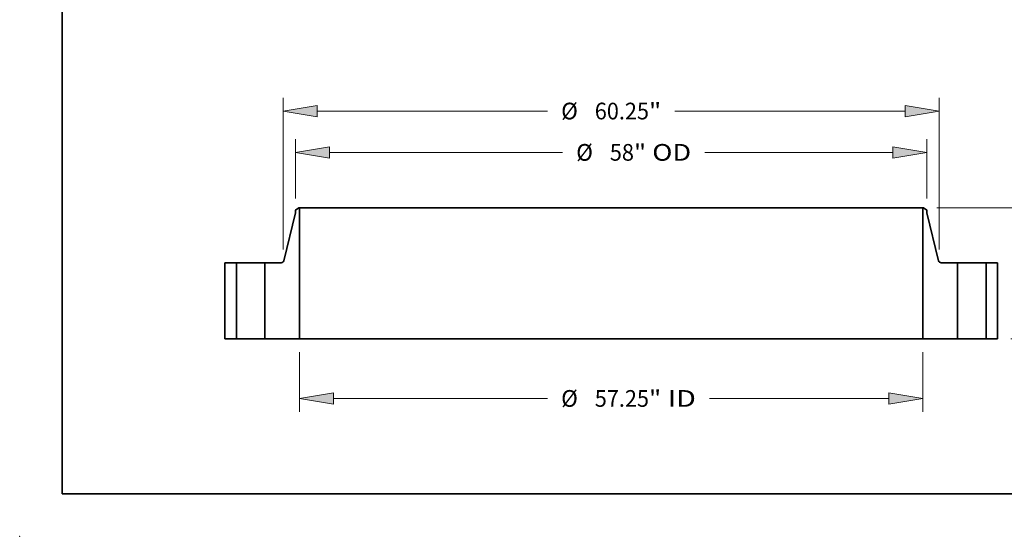
# Model space of a CAD drawing. Extents: x 0 to 10.8, y 0 to 8.3.
# Drawn here: x 0 to 5.8, y 0 to 3 of the extents above; entities that cross this region are included whole.
import ezdxf
from ezdxf.enums import TextEntityAlignment as Align

# ---------------------------------------------------------------- set-up
doc = ezdxf.new("R2010")
doc.units = 0
doc.header["$MEASUREMENT"] = 0
doc.layers.get('0').update_dxf_attribs({"lineweight": 13})
doc.layers.add('1', color=7, linetype='Continuous', lineweight=13)
doc.styles.get("Standard").update_dxf_attribs({"font": 'isocp.shx'})

# ---------------------------------------------------------------- blocks, each defined once
blk = doc.blocks.new('BLOCK15')
at = {"color": 7, "lineweight": 13, "ltscale": 0.03937}
for p, q in [((-28.625, -1.226), (-28.625, -6.69)), ((28.625, -1.226), (28.625, -6.69)), ((-25.512, -5.464), (-5.842, -5.464)), ((9.026, -5.464), (25.512, -5.464))]:
    blk.add_line(p, q, dxfattribs=at)
for points in [[(-25.512, -4.945), (-28.625, -5.464), (-25.512, -5.983)], [(25.512, -5.983), (28.625, -5.464), (25.512, -4.945)]]:
    blk.add_lwpolyline(points, close=True, dxfattribs=at)
for points in [[(-25.512, -4.945), (-28.625, -5.464), (-25.512, -4.945), (-25.512, -5.983)], [(25.512, -5.983), (28.625, -5.464), (25.512, -5.983), (25.512, -4.945)]]:
    blk.add_solid(points, dxfattribs=at)
for s, height, p, p2 in [('%%c', 1.5321, (-4.597, -6.23), (-3.065, -6.23)), ('57.25', 1.5321, (-1.508, -6.23), (3.473, -6.23)), ('"', 1.532, (3.473, -6.23), (4.597, -6.23)), (' ID', 1.5321, (4.597, -6.23), (7.781, -6.23))]:
    blk.add_text(s, height=height, dxfattribs=at).set_placement(p, p2, align=Align.FIT)
blk = doc.blocks.new('BLOCK16')
at = {"color": 7, "lineweight": 13, "ltscale": 0.03937}
for p, q in [((-29, 12.9), (-29, 18.369)), ((29, 12.9), (29, 18.369)), ((-25.887, 17.143), (-4.458, 17.143)), ((8.592, 17.143), (25.887, 17.143))]:
    blk.add_line(p, q, dxfattribs=at)
for points in [[(-25.887, 17.662), (-29, 17.143), (-25.887, 16.625)], [(25.887, 16.625), (29, 17.143), (25.887, 17.662)]]:
    blk.add_lwpolyline(points, close=True, dxfattribs=at)
for points in [[(-25.887, 17.662), (-29, 17.143), (-25.887, 17.662), (-25.887, 16.625)], [(25.887, 16.625), (29, 17.143), (25.887, 16.625), (25.887, 17.662)]]:
    blk.add_solid(points, dxfattribs=at)
for s, height, p, p2 in [('%%c', 1.5321, (-3.213, 16.377), (-1.681, 16.377)), ('58', 1.5321, (-0.124, 16.377), (2.09, 16.377)), ('"', 1.532, (2.09, 16.377), (3.213, 16.377)), (' OD', 1.5321, (3.213, 16.377), (7.347, 16.377))]:
    blk.add_text(s, height=height, dxfattribs=at).set_placement(p, p2, align=Align.FIT)
blk = doc.blocks.new('BLOCK17')
at = {"color": 7, "lineweight": 13, "ltscale": 0.03937}
for p, q in [((-30.125, 8.209), (-30.125, 22.165)), ((30.125, 8.209), (30.125, 22.165)), ((-27.012, 20.939), (-5.842, 20.939)), ((5.842, 20.939), (27.012, 20.939))]:
    blk.add_line(p, q, dxfattribs=at)
for points in [[(-27.012, 21.458), (-30.125, 20.939), (-27.012, 20.42)], [(27.012, 20.42), (30.125, 20.939), (27.012, 21.458)]]:
    blk.add_lwpolyline(points, close=True, dxfattribs=at)
for points in [[(-27.012, 21.458), (-30.125, 20.939), (-27.012, 21.458), (-27.012, 20.42)], [(27.012, 20.42), (30.125, 20.939), (27.012, 20.42), (27.012, 21.458)]]:
    blk.add_solid(points, dxfattribs=at)
for s, height, p, p2 in [('%%c', 1.5321, (-4.597, 20.173), (-3.065, 20.173)), ('60.25', 1.5321, (-1.508, 20.173), (3.473, 20.173)), ('"', 1.532, (3.473, 20.173), (4.597, 20.173))]:
    blk.add_text(s, height=height, dxfattribs=at).set_placement(p, p2, align=Align.FIT)
blk = doc.blocks.new('BLOCK19')
at = {"color": 7, "lineweight": 13, "ltscale": 0.03937}
for p, q in [((29.913, 12.06), (55.928, 12.06)), ((54.702, 8.041), (54.702, 8.947)), ((54.702, 3.113), (54.702, 4.019)), ((36.726, 0), (55.928, 0))]:
    blk.add_line(p, q, dxfattribs=at)
for points in [[(55.221, 8.947), (54.702, 12.06), (54.183, 8.947)], [(54.183, 3.113), (54.702, 0), (55.221, 3.113)]]:
    blk.add_lwpolyline(points, close=True, dxfattribs=at)
for points in [[(55.221, 8.947), (54.702, 12.06), (55.221, 8.947), (54.183, 8.947)], [(54.183, 3.113), (54.702, 0), (54.183, 3.113), (55.221, 3.113)]]:
    blk.add_solid(points, dxfattribs=at)
for s, height, p, p2 in [('12.06', 1.5321, (51.65, 5.264), (56.631, 5.264)), ('"', 1.532, (56.631, 5.264), (57.755, 5.264))]:
    blk.add_text(s, height=height, dxfattribs=at).set_placement(p, p2, align=Align.FIT)
blk = doc.blocks.new('BLOCK20')
at = {"color": 7, "lineweight": 5, "ltscale": 0.03937}
for p, q in [((-35.5, 0), (-35.5, 7)), ((-35.5, 7), (-34.435, 7)), ((-34.435, 7), (-34.435, 0)), ((-34.435, 0), (-35.5, 0))]:
    blk.add_line(p, q, dxfattribs=at)
blk = doc.blocks.new('BLOCK21')
at = {"color": 7, "lineweight": 5, "ltscale": 0.009847}
blk.add_line((-29, 11.82), (-28.687, 12.06), dxfattribs=at)
at = {"color": 7, "lineweight": 5, "ltscale": 0.005906}
blk.add_line((-29, 11.584), (-29, 11.82), dxfattribs=at)
at = {"color": 7, "lineweight": 5, "ltscale": 0.001562}
blk.add_line((-28.687, 12.06), (-28.625, 12.06), dxfattribs=at)
at = {"color": 7, "lineweight": 5, "ltscale": 0.03937}
for p, q in [((-28.625, 12.06), (-28.625, 0)), ((-30.078, 7.19), (-29, 11.584)), ((-31.815, 0), (-31.815, 7)), ((-31.815, 7), (-30.321, 7)), ((-28.625, 0), (-31.815, 0))]:
    blk.add_line(p, q, dxfattribs=at)
at = {"color": 7, "lineweight": 5, "ltscale": 0.000437426}
for p, q in [((-30.321, 7), (-30.304, 7.001)), ((-30.252, 7.01), (-30.235, 7.015))]:
    blk.add_line(p, q, dxfattribs=at)
at = {"color": 7, "lineweight": 5, "ltscale": 0.000437465}
blk.add_line((-30.304, 7.001), (-30.286, 7.002), dxfattribs=at)
at = {"color": 7, "lineweight": 5, "ltscale": 0.000437473}
blk.add_line((-30.286, 7.002), (-30.269, 7.005), dxfattribs=at)
at = {"color": 7, "lineweight": 5, "ltscale": 0.000437488}
blk.add_line((-30.269, 7.005), (-30.252, 7.01), dxfattribs=at)
at = {"color": 7, "lineweight": 5, "ltscale": 0.000437466}
blk.add_line((-30.235, 7.015), (-30.219, 7.022), dxfattribs=at)
at = {"color": 7, "lineweight": 5, "ltscale": 0.000437454}
for p, q in [((-30.219, 7.022), (-30.203, 7.029)), ((-30.083, 7.174), (-30.078, 7.19))]:
    blk.add_line(p, q, dxfattribs=at)
at = {"color": 7, "lineweight": 5, "ltscale": 0.000437456}
blk.add_line((-30.203, 7.029), (-30.188, 7.038), dxfattribs=at)
at = {"color": 7, "lineweight": 5, "ltscale": 0.000437443}
blk.add_line((-30.188, 7.038), (-30.174, 7.048), dxfattribs=at)
at = {"color": 7, "lineweight": 5, "ltscale": 0.000437455}
blk.add_line((-30.174, 7.048), (-30.16, 7.059), dxfattribs=at)
at = {"color": 7, "lineweight": 5, "ltscale": 0.00043747}
blk.add_line((-30.16, 7.059), (-30.147, 7.071), dxfattribs=at)
at = {"color": 7, "lineweight": 5, "ltscale": 0.000437477}
blk.add_line((-30.147, 7.071), (-30.135, 7.083), dxfattribs=at)
at = {"color": 7, "lineweight": 5, "ltscale": 0.000437442}
for p, q in [((-30.135, 7.083), (-30.124, 7.097)), ((-30.104, 7.126), (-30.096, 7.141))]:
    blk.add_line(p, q, dxfattribs=at)
at = {"color": 7, "lineweight": 5, "ltscale": 0.000437468}
blk.add_line((-30.124, 7.097), (-30.113, 7.111), dxfattribs=at)
at = {"color": 7, "lineweight": 5, "ltscale": 0.00043744}
blk.add_line((-30.113, 7.111), (-30.104, 7.126), dxfattribs=at)
at = {"color": 7, "lineweight": 5, "ltscale": 0.000437462}
blk.add_line((-30.096, 7.141), (-30.089, 7.157), dxfattribs=at)
at = {"color": 7, "lineweight": 5, "ltscale": 0.000437437}
blk.add_line((-30.089, 7.157), (-30.083, 7.174), dxfattribs=at)
blk = doc.blocks.new('BLOCK22')
at = {"color": 7, "lineweight": 5, "ltscale": 0.03937}
for p, q in [((28.625, 0), (28.625, 12.06)), ((29, 11.584), (30.078, 7.19)), ((30.321, 7), (31.815, 7)), ((31.815, 7), (31.815, 0)), ((31.815, 0), (28.625, 0))]:
    blk.add_line(p, q, dxfattribs=at)
at = {"color": 7, "lineweight": 5, "ltscale": 0.001562}
blk.add_line((28.625, 12.06), (28.687, 12.06), dxfattribs=at)
at = {"color": 7, "lineweight": 5, "ltscale": 0.009847}
blk.add_line((28.687, 12.06), (29, 11.82), dxfattribs=at)
at = {"color": 7, "lineweight": 5, "ltscale": 0.005906}
blk.add_line((29, 11.82), (29, 11.584), dxfattribs=at)
at = {"color": 7, "lineweight": 5, "ltscale": 0.000437454}
for p, q in [((30.078, 7.19), (30.083, 7.174)), ((30.203, 7.029), (30.219, 7.022))]:
    blk.add_line(p, q, dxfattribs=at)
at = {"color": 7, "lineweight": 5, "ltscale": 0.000437437}
blk.add_line((30.083, 7.174), (30.089, 7.157), dxfattribs=at)
at = {"color": 7, "lineweight": 5, "ltscale": 0.000437462}
blk.add_line((30.089, 7.157), (30.096, 7.141), dxfattribs=at)
at = {"color": 7, "lineweight": 5, "ltscale": 0.000437442}
for p, q in [((30.096, 7.141), (30.104, 7.126)), ((30.124, 7.097), (30.135, 7.083))]:
    blk.add_line(p, q, dxfattribs=at)
at = {"color": 7, "lineweight": 5, "ltscale": 0.00043744}
blk.add_line((30.104, 7.126), (30.113, 7.111), dxfattribs=at)
at = {"color": 7, "lineweight": 5, "ltscale": 0.000437468}
blk.add_line((30.113, 7.111), (30.124, 7.097), dxfattribs=at)
at = {"color": 7, "lineweight": 5, "ltscale": 0.000437477}
blk.add_line((30.135, 7.083), (30.147, 7.071), dxfattribs=at)
at = {"color": 7, "lineweight": 5, "ltscale": 0.00043747}
blk.add_line((30.147, 7.071), (30.16, 7.059), dxfattribs=at)
at = {"color": 7, "lineweight": 5, "ltscale": 0.000437455}
blk.add_line((30.16, 7.059), (30.174, 7.048), dxfattribs=at)
at = {"color": 7, "lineweight": 5, "ltscale": 0.000437443}
blk.add_line((30.174, 7.048), (30.188, 7.038), dxfattribs=at)
at = {"color": 7, "lineweight": 5, "ltscale": 0.000437456}
blk.add_line((30.188, 7.038), (30.203, 7.029), dxfattribs=at)
at = {"color": 7, "lineweight": 5, "ltscale": 0.000437466}
blk.add_line((30.219, 7.022), (30.235, 7.015), dxfattribs=at)
at = {"color": 7, "lineweight": 5, "ltscale": 0.000437426}
for p, q in [((30.235, 7.015), (30.252, 7.01)), ((30.304, 7.001), (30.321, 7))]:
    blk.add_line(p, q, dxfattribs=at)
at = {"color": 7, "lineweight": 5, "ltscale": 0.000437488}
blk.add_line((30.252, 7.01), (30.269, 7.005), dxfattribs=at)
at = {"color": 7, "lineweight": 5, "ltscale": 0.000437473}
blk.add_line((30.269, 7.005), (30.286, 7.002), dxfattribs=at)
at = {"color": 7, "lineweight": 5, "ltscale": 0.000437465}
blk.add_line((30.286, 7.002), (30.304, 7.001), dxfattribs=at)
blk = doc.blocks.new('BLOCK23')
at = {"color": 7, "lineweight": 5, "ltscale": 0.03937}
for p, q in [((34.435, 7), (35.5, 7)), ((34.435, 0), (34.435, 7)), ((35.5, 7), (35.5, 0)), ((35.5, 0), (34.435, 0))]:
    blk.add_line(p, q, dxfattribs=at)

msp = doc.modelspace()

# ---------------------------------------------------------------- linework, layer by layer
at = {"color": 7, "lineweight": 35, "ltscale": 0.000632624}
for p, q in [((1.6479, 1.9396), (1.6278, 1.9242)), ((5.3338, 1.9396), (5.3539, 1.9242))]:
    msp.add_line(p, q, dxfattribs=at)
at = {"color": 7, "lineweight": 35, "ltscale": 0.000379385}
for p, q in [((1.6278, 1.9242), (1.6278, 1.909)), ((5.3539, 1.9242), (5.3539, 1.909))]:
    msp.add_line(p, q, dxfattribs=at)
at = {"color": 7, "lineweight": 35, "ltscale": 0.000100379}
for p, q in [((1.6519, 1.9396), (1.6479, 1.9396)), ((5.3338, 1.9396), (5.3298, 1.9396))]:
    msp.add_line(p, q, dxfattribs=at)
at = {"color": 7, "lineweight": 35, "ltscale": 0.019369}
for p, q in [((1.6519, 1.9396), (1.6519, 1.1648)), ((5.3298, 1.9396), (5.3298, 1.1648))]:
    msp.add_line(p, q, dxfattribs=at)
at = {"color": 7, "lineweight": 35, "ltscale": 0.03937}
for p, q in [((1.6519, 1.9396), (4.3725, 1.9396)), ((4.3725, 1.9396), (5.3298, 1.9396)), ((1.6519, 1.1648), (4.3725, 1.1648)), ((4.3725, 1.1648), (5.3298, 1.1648))]:
    msp.add_line(p, q, dxfattribs=at)
at = {"color": 7, "lineweight": 35, "ltscale": 0.007266}
for p, q in [((1.6278, 1.909), (1.5585, 1.6267)), ((5.3539, 1.909), (5.4231, 1.6267))]:
    msp.add_line(p, q, dxfattribs=at)
at = {"color": 7, "lineweight": 35, "ltscale": 0.011242}
for p, q in [((1.2102, 1.6145), (1.2102, 1.1648)), ((1.2787, 1.6145), (1.2787, 1.1648)), ((1.447, 1.6145), (1.447, 1.1648)), ((5.5347, 1.6145), (5.5347, 1.1648)), ((5.703, 1.6145), (5.703, 1.1648)), ((5.7715, 1.6145), (5.7715, 1.1648))]:
    msp.add_line(p, q, dxfattribs=at)
at = {"color": 7, "lineweight": 35, "ltscale": 0.00171}
for p, q in [((1.2787, 1.6145), (1.2102, 1.6145)), ((5.7715, 1.6145), (5.703, 1.6145)), ((1.2787, 1.1648), (1.2102, 1.1648)), ((5.7715, 1.1648), (5.703, 1.1648))]:
    msp.add_line(p, q, dxfattribs=at)
at = {"color": 7, "lineweight": 35, "ltscale": 0.000257559}
for p, q in [((1.2787, 1.6145), (1.289, 1.6145)), ((5.5347, 1.6145), (5.545, 1.6145)), ((1.2787, 1.1648), (1.289, 1.1648)), ((5.5347, 1.1648), (5.545, 1.1648))]:
    msp.add_line(p, q, dxfattribs=at)
at = {"color": 7, "lineweight": 35, "ltscale": 0.00395}
for p, q in [((1.289, 1.6145), (1.447, 1.6145)), ((5.545, 1.6145), (5.703, 1.6145)), ((1.289, 1.1648), (1.447, 1.1648)), ((5.545, 1.1648), (5.703, 1.1648))]:
    msp.add_line(p, q, dxfattribs=at)
at = {"color": 7, "lineweight": 35, "ltscale": 0.002399}
for p, q in [((1.5429, 1.6145), (1.447, 1.6145)), ((5.5347, 1.6145), (5.4387, 1.6145))]:
    msp.add_line(p, q, dxfattribs=at)
at = {"color": 7, "lineweight": 35, "ltscale": 0.005123}
for p, q in [((1.6519, 1.1648), (1.447, 1.1648)), ((5.5347, 1.1648), (5.3298, 1.1648))]:
    msp.add_line(p, q, dxfattribs=at)
at = {"color": 7, "lineweight": 35, "ltscale": 0.03937}
for points in [[(1.5429, 1.6145, 0.345357), (1.5585, 1.6267)], [(5.4231, 1.6267, 0.345357), (5.4387, 1.6145)]]:
    msp.add_lwpolyline(points, format="xyb", dxfattribs=at)
at = {"color": 7, "lineweight": 5, "ltscale": 0.03937}
msp.add_point((0, 0), dxfattribs=at)
at = {"layer": '1', "color": 7, "lineweight": 35, "ltscale": 0.03937}
for q in [(0.25, 8.25), (10.75, 0.25)]:
    msp.add_line((0.25, 0.25), q, dxfattribs=at)

# ---------------------------------------------------------------- block references
at = {"lineweight": 0, "xscale": 0.06424252651031975, "yscale": 0.06424252651031975, "zscale": 0.06424252651031975}
for name in ['BLOCK17', 'BLOCK16', 'BLOCK21', 'BLOCK22', 'BLOCK19', 'BLOCK20', 'BLOCK23', 'BLOCK15']:
    msp.add_blockref(name, (3.4908, 1.1648), dxfattribs=at)

doc.saveas('drawing.dxf')
